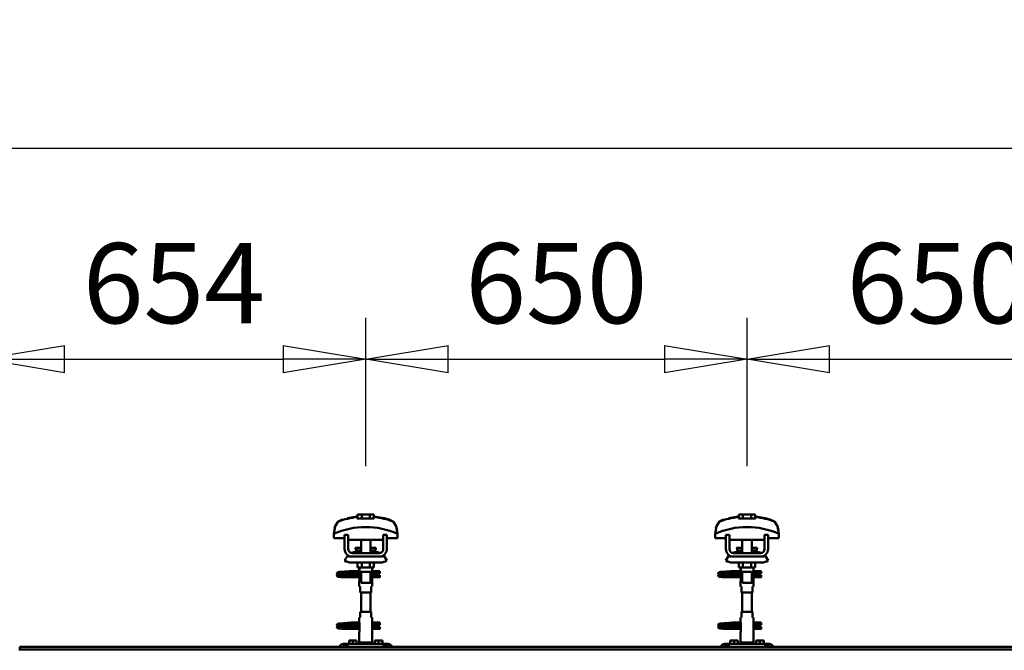
# Model space of a CAD drawing. Units: millimetres. Extents: x 59 to 11996, y 24 to 8424.
# Drawn here: x 7357 to 8217, y 6373 to 6924 of the extents above; entities that cross this region are included whole.
import ezdxf

# ---------------------------------------------------------------- set-up
doc = ezdxf.new("R2010")
doc.units = ezdxf.units.MM
doc.header["$MEASUREMENT"] = 0
doc.layers.add('(1) Shape lines', color=7, linetype='Continuous', lineweight=35)
doc.layers.add('(6) Dimensions', color=7, linetype='Continuous', lineweight=35)
doc.styles.add('Arial', font='ARIAL.TTF')
doc.dimstyles.new('Vertex Style', dxfattribs={"dimscale": 20, "dimtxt": 0.18, "dimasz": 3.6, "dimexe": 1.8, "dimexo": 0.0625, "dimgap": 1.7, "dimtad": 1, "dimdec": 1, "dimdsep": 46, "dimtxsty": 'Arial', "dimblk1": 'CLOSED', "dimblk2": 'CLOSED', "dimsah": 1, "dimcen": 0.09, "dimdle": 1.8, "dimclrd": 9, "dimclre": 9, "dimadec": 1, "dimazin": 2, "dimtfac": 0.65, "dimtdec": 4, "dimtmove": 0, "dimatfit": 3, "dimfxl": 0, "dimtolj": 1, "dimtzin": 0, "dimlwd": 25, "dimlwe": 25, "dimarcsym": 0})

# ---------------------------------------------------------------- blocks, each defined once
blk = doc.blocks.new('_Closed')
at = {"color": 0, "linetype": 'ByBlock', "lineweight": -2}
for p, q in [((-1, 0.166667), (0, 0)), ((-1, 0.166667), (-1, -0.166667)), ((0, 0), (-1, -0.166667)), ((0, 0), (-1, 0))]:
    blk.add_line(p, q, dxfattribs=at)
blk = doc.blocks.new('*D2253')
at = {"layer": '(6) Dimensions', "color": 9, "lineweight": 25}
for p, q in [((1212.04, 6435.81), (1212.04, 6847.6)), ((11453.9, 6435.81), (11453.9, 6847.6)), ((1284.04, 6811.6), (11381.9, 6811.6))]:
    blk.add_line(p, q, dxfattribs=at)
at = {"layer": 'Defpoints', "color": 0}
for p in [(11453.9, 6811.6), (1212.04, 6375.81), (11453.9, 6375.81)]:
    blk.add_point(p, dxfattribs=at)
at = {"layer": '(6) Dimensions', "color": 9, "lineweight": 25, "xscale": 72, "yscale": 72, "zscale": 72}
for p, rotation in [((1212.04, 6811.6), 180.0000012074183), ((11453.9, 6811.6), 1.207418268010969e-06)]:
    blk.add_blockref('_Closed', p, dxfattribs=dict(at, rotation=rotation))
at = {"layer": '(6) Dimensions', "color": 0, "lineweight": 35, "insert": (6332.97, 6877.96), "char_height": 70, "attachment_point": 5, "rotation": 0, "style": 'Arial'}
blk.add_mtext('\\A1;20000', dxfattribs=at)
blk = doc.blocks.new('*D2264')
at = {"layer": '(6) Dimensions', "color": 9, "lineweight": 25}
for p, q in [((7992.15, 6533.62), (7992.15, 6663.24)), ((8325.01, 6533.62), (8325.01, 6663.24)), ((8064.15, 6627.24), (8253.01, 6627.24))]:
    blk.add_line(p, q, dxfattribs=at)
at = {"layer": 'Defpoints', "color": 0}
for p in [(8325.01, 6627.24), (7992.15, 6473.62), (8325.01, 6473.62)]:
    blk.add_point(p, dxfattribs=at)
at = {"layer": '(6) Dimensions', "color": 9, "lineweight": 25, "xscale": 72, "yscale": 72, "zscale": 72}
for p, rotation in [((7992.15, 6627.24), 180.0000012074183), ((8325.01, 6627.24), 1.207418223393446e-06)]:
    blk.add_blockref('_Closed', p, dxfattribs=dict(at, rotation=rotation))
at = {"layer": '(6) Dimensions', "color": 0, "lineweight": 35, "insert": (8158.58, 6693.6), "char_height": 70, "attachment_point": 5, "rotation": 0, "style": 'Arial'}
blk.add_mtext('\\A1;650', dxfattribs=at)
blk = doc.blocks.new('*D2265')
at = {"layer": '(6) Dimensions', "color": 9, "lineweight": 25}
for p, q in [((7659.29, 6533.62), (7659.29, 6663.24)), ((7992.15, 6533.62), (7992.15, 6663.24)), ((7731.29, 6627.24), (7920.15, 6627.24))]:
    blk.add_line(p, q, dxfattribs=at)
at = {"layer": 'Defpoints', "color": 0}
for p in [(7992.15, 6627.24), (7659.29, 6473.62), (7992.15, 6473.62)]:
    blk.add_point(p, dxfattribs=at)
at = {"layer": '(6) Dimensions', "color": 9, "lineweight": 25, "xscale": 72, "yscale": 72, "zscale": 72}
for p, rotation in [((7659.29, 6627.24), 180.0000012074183), ((7992.15, 6627.24), 1.207418223393449e-06)]:
    blk.add_blockref('_Closed', p, dxfattribs=dict(at, rotation=rotation))
at = {"layer": '(6) Dimensions', "color": 0, "lineweight": 35, "insert": (7825.72, 6693.6), "char_height": 70, "attachment_point": 5, "rotation": 0, "style": 'Arial'}
blk.add_mtext('\\A1;650', dxfattribs=at)
blk = doc.blocks.new('*D2266')
at = {"layer": '(6) Dimensions', "color": 9, "lineweight": 25}
for p, q in [((7324.38, 6533.62), (7324.38, 6663.24)), ((7659.29, 6533.62), (7659.29, 6663.24)), ((7396.38, 6627.24), (7587.29, 6627.24))]:
    blk.add_line(p, q, dxfattribs=at)
at = {"layer": 'Defpoints', "color": 0}
for p in [(7659.29, 6627.24), (7324.38, 6473.62), (7659.29, 6473.62)]:
    blk.add_point(p, dxfattribs=at)
at = {"layer": '(6) Dimensions', "color": 9, "lineweight": 25, "xscale": 72, "yscale": 72, "zscale": 72}
for p, rotation in [((7324.38, 6627.24), 180.0000012074183), ((7659.29, 6627.24), 1.207418261693805e-06)]:
    blk.add_blockref('_Closed', p, dxfattribs=dict(at, rotation=rotation))
at = {"layer": '(6) Dimensions', "color": 0, "lineweight": 35, "insert": (7491.84, 6693.6), "char_height": 70, "attachment_point": 5, "rotation": 0, "style": 'Arial'}
blk.add_mtext('\\A1;654', dxfattribs=at)
blk = doc.blocks.new('Crane_WorkSt_2_da51d12d-4f04-43e6-9e92-785ed024afbf')
at = {"layer": '(1) Shape lines', "color": 7, "linetype": 'Continuous', "lineweight": 50, "ltscale": 20}
for p, q in [((12858.8, 3447), (12875.6, 3450)), ((13508.8, 3447), (13525.6, 3450)), ((12841, 3353.4), (12841.1, 3353.7)), ((12841, 3353), (12841, 3353.4)), ((12841, 3352.7), (12841, 3353)), ((12841.1, 3352.3), (12841, 3352.7)), ((12841, 3349.3), (12841.1, 3349.7)), ((12841, 3349), (12841, 3349.3)), ((12841.1, 3353.7), (12841.2, 3354)), ((12841.3, 3352), (12841.1, 3352.3)), ((12841.1, 3349.7), (12841.2, 3350)), ((12841.3, 3348), (12841.1, 3348.3)), ((12841.2, 3354), (12841.4, 3354.3)), ((12841.2, 3350), (12841.4, 3350.3)), ((12841.5, 3347.7), (12841.3, 3348)), ((12841.4, 3354.3), (12841.7, 3354.5)), ((12841.8, 3347.5), (12841.5, 3347.7)), ((12841.9, 3351.4), (12841.6, 3351.7)), ((12841.7, 3354.5), (12842.4, 3354.8)), ((12841.8, 3350.6), (12842.5, 3350.9)), ((12842, 3347.4), (12841.8, 3347.5)), ((12842.6, 3351.2), (12841.9, 3351.4)), ((12842.7, 3347.1), (12842, 3347.4)), ((12842.4, 3354.8), (12842.6, 3354.9)), ((12842.5, 3350.9), (12842.9, 3351)), ((12842.6, 3354.9), (12843.2, 3355)), ((12843, 3351.1), (12842.6, 3351.2)), ((12843.2, 3347), (12842.7, 3347.1)), ((12842.9, 3351), (12843.2, 3351)), ((12843.7, 3351), (12843, 3351.1)), ((12843.1, 3354.7), (12843.5, 3354.6)), ((12843.2, 3355), (12844.1, 3355.2)), ((12844.1, 3346.9), (12843.2, 3347)), ((12843.3, 3350.7), (12843.8, 3350.6)), ((12843.5, 3354.6), (12844.2, 3354.5)), ((12844.7, 3350.9), (12843.7, 3351)), ((12843.8, 3350.6), (12844.6, 3350.5)), ((12845.3, 3346.8), (12844.1, 3346.9)), ((12844.6, 3350.5), (12845.7, 3350.4)), ((12846, 3350.8), (12844.7, 3350.9)), ((12846.7, 3346.7), (12845.3, 3346.8)), ((12845.7, 3350.4), (12847, 3350.3)), ((12847.6, 3350.6), (12846, 3350.8)), ((12846.4, 3354.3), (12847.9, 3354.2)), ((12848.3, 3346.6), (12846.7, 3346.7)), ((12847, 3350.3), (12848.6, 3350.2)), ((12849.3, 3350.5), (12847.6, 3350.6)), ((12847.9, 3354.2), (12849.6, 3354.1)), ((12850.1, 3346.5), (12848.3, 3346.6)), ((12848.6, 3350.2), (12850.3, 3350)), ((12851.2, 3350.4), (12849.3, 3350.5)), ((12852, 3346.4), (12850.1, 3346.5)), ((12850.3, 3350), (12852.1, 3349.9)), ((12850.6, 3355.6), (12852.4, 3355.7)), ((12853.2, 3350.3), (12851.2, 3350.4)), ((12854, 3346.2), (12852, 3346.4)), ((12852.1, 3349.9), (12854, 3349.8)), ((12852.4, 3355.7), (12854.3, 3355.8)), ((12855.1, 3350.2), (12853.2, 3350.3)), ((12854.3, 3355.8), (12856.1, 3355.9)), ((12855.1, 3353.8), (12856.9, 3353.7)), ((12857.1, 3350.1), (12855.1, 3350.2)), ((12856.1, 3355.9), (12857.9, 3356.1)), ((12856.9, 3353.7), (12858.7, 3353.5)), ((12858.9, 3350), (12857.1, 3350.1)), ((12857.9, 3356.1), (12859.6, 3356.2)), ((12858.7, 3353.5), (12859.6, 3353.5)), ((12860.2, 3349.9), (12858.9, 3350)), ((12859, 3353.5), (12860.7, 3353.4)), ((12859.6, 3356.2), (12861.2, 3356.3)), ((12861, 3349.8), (12860.2, 3349.9)), ((12861.2, 3356.3), (12862.5, 3356.4)), ((12862.5, 3356.4), (12863.5, 3356.5)), ((12863.5, 3356.5), (12864.3, 3356.6)), ((12863.5, 3353.2), (12864.5, 3353.1)), ((12863.6, 3356), (12864, 3356.4)), ((12864, 3356.4), (12864.1, 3356.5)), ((12864.2, 3356.5), (12864.3, 3356.6)), ((12864.3, 3356.6), (12864.4, 3356.6)), ((12864.5, 3353.1), (12865.2, 3353)), ((12865.2, 3353), (12865.6, 3352.9)), ((12865.6, 3352.9), (12866.2, 3352.6)), ((12866.2, 3352.6), (12866.5, 3352.3)), ((12866.5, 3352.3), (12866.7, 3352.1)), ((12866.7, 3349.9), (12866.6, 3349.8)), ((12866.7, 3352.1), (12866.9, 3351.7)), ((12866.8, 3350.3), (12866.7, 3349.9)), ((12867, 3350.6), (12866.8, 3350.3)), ((12867, 3351.3), (12867, 3350.9)), ((12867, 3350.9), (12867, 3350.6)), ((13491, 3353.4), (13491.1, 3353.7)), ((13491, 3353), (13491, 3353.4)), ((13491, 3352.7), (13491, 3353)), ((13491.1, 3352.3), (13491, 3352.7)), ((13491, 3349.3), (13491.1, 3349.7)), ((13491, 3349), (13491, 3349.3)), ((13491.1, 3353.7), (13491.2, 3354)), ((13491.3, 3352), (13491.1, 3352.3)), ((13491.1, 3349.7), (13491.2, 3350)), ((13491.3, 3348), (13491.1, 3348.3)), ((13491.2, 3354), (13491.4, 3354.3)), ((13491.2, 3350), (13491.4, 3350.3)), ((13491.5, 3347.7), (13491.3, 3348)), ((13491.4, 3354.3), (13491.7, 3354.5)), ((13491.8, 3347.5), (13491.5, 3347.7)), ((13491.9, 3351.4), (13491.6, 3351.7)), ((13491.7, 3354.5), (13492.4, 3354.8)), ((13491.8, 3350.6), (13492.5, 3350.9)), ((13492, 3347.4), (13491.8, 3347.5)), ((13492.6, 3351.2), (13491.9, 3351.4)), ((13492.7, 3347.1), (13492, 3347.4)), ((13492.4, 3354.8), (13492.6, 3354.9)), ((13492.5, 3350.9), (13492.9, 3351)), ((13492.6, 3354.9), (13493.2, 3355)), ((13493, 3351.1), (13492.6, 3351.2)), ((13493.2, 3347), (13492.7, 3347.1)), ((13492.9, 3351), (13493.2, 3351)), ((13493.7, 3351), (13493, 3351.1)), ((13493.1, 3354.7), (13493.5, 3354.6)), ((13493.2, 3355), (13494.1, 3355.2)), ((13494.1, 3346.9), (13493.2, 3347)), ((13493.3, 3350.7), (13493.8, 3350.6)), ((13493.5, 3354.6), (13494.2, 3354.5)), ((13494.7, 3350.9), (13493.7, 3351)), ((13493.8, 3350.6), (13494.6, 3350.5)), ((13495.3, 3346.8), (13494.1, 3346.9)), ((13494.6, 3350.5), (13495.7, 3350.4)), ((13496, 3350.8), (13494.7, 3350.9)), ((13496.7, 3346.7), (13495.3, 3346.8)), ((13495.7, 3350.4), (13497, 3350.3)), ((13497.6, 3350.6), (13496, 3350.8)), ((13496.4, 3354.3), (13497.9, 3354.2)), ((13498.3, 3346.6), (13496.7, 3346.7)), ((13497, 3350.3), (13498.6, 3350.2)), ((13499.3, 3350.5), (13497.6, 3350.6)), ((13497.9, 3354.2), (13499.6, 3354.1)), ((13500.1, 3346.5), (13498.3, 3346.6)), ((13498.6, 3350.2), (13500.3, 3350)), ((13501.2, 3350.4), (13499.3, 3350.5)), ((13502, 3346.4), (13500.1, 3346.5)), ((13500.3, 3350), (13502.1, 3349.9)), ((13500.6, 3355.6), (13502.4, 3355.7)), ((13503.2, 3350.3), (13501.2, 3350.4)), ((13504, 3346.2), (13502, 3346.4)), ((13502.1, 3349.9), (13504, 3349.8)), ((13502.4, 3355.7), (13504.3, 3355.8)), ((13505.1, 3350.2), (13503.2, 3350.3)), ((13504.3, 3355.8), (13506.1, 3355.9)), ((13505.1, 3353.8), (13506.9, 3353.7)), ((13507.1, 3350.1), (13505.1, 3350.2)), ((13506.1, 3355.9), (13507.9, 3356.1)), ((13506.9, 3353.7), (13508.7, 3353.5)), ((13508.9, 3350), (13507.1, 3350.1)), ((13507.9, 3356.1), (13509.6, 3356.2)), ((13508.7, 3353.5), (13509.6, 3353.5)), ((13510.2, 3349.9), (13508.9, 3350)), ((13509, 3353.5), (13510.7, 3353.4)), ((13509.6, 3356.2), (13511.2, 3356.3)), ((13511, 3349.8), (13510.2, 3349.9)), ((13511.2, 3356.3), (13512.5, 3356.4)), ((13512.5, 3356.4), (13513.5, 3356.5)), ((13513.5, 3356.5), (13514.3, 3356.6)), ((13513.5, 3353.2), (13514.5, 3353.1)), ((13513.6, 3356), (13514, 3356.4)), ((13514, 3356.4), (13514.1, 3356.5)), ((13514.2, 3356.5), (13514.3, 3356.6)), ((13514.3, 3356.6), (13514.4, 3356.6)), ((13514.5, 3353.1), (13515.2, 3353)), ((13515.2, 3353), (13515.6, 3352.9)), ((13515.6, 3352.9), (13516.2, 3352.6)), ((13516.2, 3352.6), (13516.5, 3352.3)), ((13516.5, 3352.3), (13516.7, 3352.1)), ((13516.7, 3349.9), (13516.6, 3349.8)), ((13516.7, 3352.1), (13516.9, 3351.7)), ((13516.8, 3350.3), (13516.7, 3349.9)), ((13517, 3350.6), (13516.8, 3350.3)), ((13517, 3351.3), (13517, 3350.9)), ((13517, 3350.9), (13517, 3350.6)), ((12841, 3265.4), (12841.1, 3265.7)), ((12841, 3265), (12841, 3265.4)), ((12841, 3264.7), (12841, 3265)), ((12841.1, 3264.3), (12841, 3264.7)), ((12841, 3261.3), (12841.1, 3261.7)), ((12841, 3261), (12841, 3261.3)), ((12841.1, 3265.7), (12841.2, 3266)), ((12841.3, 3264), (12841.1, 3264.3)), ((12841.1, 3261.7), (12841.2, 3262)), ((12841.3, 3260), (12841.1, 3260.3)), ((12841.2, 3266), (12841.4, 3266.3)), ((12841.2, 3262), (12841.4, 3262.3)), ((12841.5, 3259.7), (12841.3, 3260)), ((12841.4, 3266.3), (12841.7, 3266.5)), ((12841.8, 3259.5), (12841.5, 3259.7)), ((12841.9, 3263.4), (12841.6, 3263.7)), ((12841.7, 3266.5), (12842.4, 3266.8)), ((12841.8, 3262.6), (12842.5, 3262.9)), ((12842, 3259.4), (12841.8, 3259.5)), ((12842.6, 3263.2), (12841.9, 3263.4)), ((12842.7, 3259.1), (12842, 3259.4)), ((12842.4, 3266.8), (12842.6, 3266.9)), ((12842.5, 3262.9), (12842.9, 3263)), ((12842.6, 3266.9), (12843.2, 3267)), ((12843, 3263.1), (12842.6, 3263.2)), ((12843.2, 3259), (12842.7, 3259.1)), ((12842.9, 3263), (12843.2, 3263)), ((12843.7, 3263), (12843, 3263.1)), ((12843.1, 3266.7), (12843.5, 3266.6)), ((12843.2, 3267), (12844.1, 3267.2)), ((12844.1, 3258.9), (12843.2, 3259)), ((12843.3, 3262.7), (12843.8, 3262.6)), ((12843.5, 3266.6), (12844.2, 3266.5)), ((12844.7, 3262.9), (12843.7, 3263)), ((12843.8, 3262.6), (12844.6, 3262.5)), ((12845.3, 3258.8), (12844.1, 3258.9)), ((12844.6, 3262.5), (12845.7, 3262.4)), ((12846, 3262.8), (12844.7, 3262.9)), ((12846.7, 3258.7), (12845.3, 3258.8)), ((12845.7, 3262.4), (12847, 3262.3)), ((12847.6, 3262.6), (12846, 3262.8)), ((12846.4, 3266.3), (12847.9, 3266.2)), ((12848.3, 3258.6), (12846.7, 3258.7)), ((12847, 3262.3), (12848.6, 3262.2)), ((12849.3, 3262.5), (12847.6, 3262.6)), ((12847.9, 3266.2), (12849.6, 3266.1)), ((12850.1, 3258.5), (12848.3, 3258.6)), ((12848.6, 3262.2), (12850.3, 3262)), ((12851.2, 3262.4), (12849.3, 3262.5)), ((12852, 3258.4), (12850.1, 3258.5)), ((12850.3, 3262), (12852.1, 3261.9)), ((12850.6, 3267.6), (12852.4, 3267.7)), ((12853.2, 3262.3), (12851.2, 3262.4)), ((12854, 3258.2), (12852, 3258.4)), ((12852.1, 3261.9), (12854, 3261.8)), ((12852.4, 3267.7), (12854.3, 3267.8)), ((12855.1, 3262.2), (12853.2, 3262.3)), ((12854.3, 3267.8), (12856.1, 3267.9)), ((12855.1, 3265.8), (12856.9, 3265.7)), ((12857.1, 3262.1), (12855.1, 3262.2)), ((12856.1, 3267.9), (12857.9, 3268.1)), ((12856.9, 3265.7), (12858.7, 3265.5)), ((12858.9, 3262), (12857.1, 3262.1)), ((12857.9, 3268.1), (12859.6, 3268.2)), ((12858.7, 3265.5), (12859.6, 3265.5)), ((12860.2, 3261.9), (12858.9, 3262)), ((12859, 3265.5), (12860.7, 3265.4)), ((12859.6, 3268.2), (12861.2, 3268.3)), ((12861, 3261.8), (12860.2, 3261.9)), ((12861.2, 3268.3), (12862.5, 3268.4)), ((12862.5, 3268.4), (12863.5, 3268.5)), ((12863.5, 3268.5), (12864.3, 3268.6)), ((12863.5, 3265.2), (12864.5, 3265.1)), ((12863.6, 3268), (12864, 3268.4)), ((12864, 3268.4), (12864.1, 3268.5)), ((12864.2, 3268.5), (12864.3, 3268.6)), ((12864.3, 3268.6), (12864.4, 3268.6)), ((12864.5, 3265.1), (12865.2, 3265)), ((12865.2, 3265), (12865.6, 3264.9)), ((12865.6, 3264.9), (12866.2, 3264.6)), ((12866.2, 3264.6), (12866.5, 3264.3)), ((12866.5, 3264.3), (12866.7, 3264.1)), ((12866.7, 3261.9), (12866.6, 3261.8)), ((12866.7, 3264.1), (12866.9, 3263.7)), ((12866.8, 3262.3), (12866.7, 3261.9)), ((12867, 3262.6), (12866.8, 3262.3)), ((12867, 3263.3), (12867, 3262.9)), ((12867, 3262.9), (12867, 3262.6)), ((13491, 3265.4), (13491.1, 3265.7)), ((13491, 3265), (13491, 3265.4)), ((13491, 3264.7), (13491, 3265)), ((13491.1, 3264.3), (13491, 3264.7)), ((13491, 3261.3), (13491.1, 3261.7)), ((13491, 3261), (13491, 3261.3)), ((13491.1, 3265.7), (13491.2, 3266)), ((13491.3, 3264), (13491.1, 3264.3)), ((13491.1, 3261.7), (13491.2, 3262)), ((13491.3, 3260), (13491.1, 3260.3)), ((13491.2, 3266), (13491.4, 3266.3)), ((13491.2, 3262), (13491.4, 3262.3)), ((13491.5, 3259.7), (13491.3, 3260)), ((13491.4, 3266.3), (13491.7, 3266.5)), ((13491.8, 3259.5), (13491.5, 3259.7)), ((13491.9, 3263.4), (13491.6, 3263.7)), ((13491.7, 3266.5), (13492.4, 3266.8)), ((13491.8, 3262.6), (13492.5, 3262.9)), ((13492, 3259.4), (13491.8, 3259.5)), ((13492.6, 3263.2), (13491.9, 3263.4)), ((13492.7, 3259.1), (13492, 3259.4)), ((13492.4, 3266.8), (13492.6, 3266.9)), ((13492.5, 3262.9), (13492.9, 3263)), ((13492.6, 3266.9), (13493.2, 3267)), ((13493, 3263.1), (13492.6, 3263.2)), ((13493.2, 3259), (13492.7, 3259.1)), ((13492.9, 3263), (13493.2, 3263)), ((13493.7, 3263), (13493, 3263.1)), ((13493.1, 3266.7), (13493.5, 3266.6)), ((13493.2, 3267), (13494.1, 3267.2)), ((13494.1, 3258.9), (13493.2, 3259)), ((13493.3, 3262.7), (13493.8, 3262.6)), ((13493.5, 3266.6), (13494.2, 3266.5)), ((13494.7, 3262.9), (13493.7, 3263)), ((13493.8, 3262.6), (13494.6, 3262.5)), ((13495.3, 3258.8), (13494.1, 3258.9)), ((13494.6, 3262.5), (13495.7, 3262.4)), ((13496, 3262.8), (13494.7, 3262.9)), ((13496.7, 3258.7), (13495.3, 3258.8)), ((13495.7, 3262.4), (13497, 3262.3)), ((13497.6, 3262.6), (13496, 3262.8)), ((13496.4, 3266.3), (13497.9, 3266.2)), ((13498.3, 3258.6), (13496.7, 3258.7)), ((13497, 3262.3), (13498.6, 3262.2)), ((13499.3, 3262.5), (13497.6, 3262.6)), ((13497.9, 3266.2), (13499.6, 3266.1)), ((13500.1, 3258.5), (13498.3, 3258.6)), ((13498.6, 3262.2), (13500.3, 3262)), ((13501.2, 3262.4), (13499.3, 3262.5)), ((13502, 3258.4), (13500.1, 3258.5)), ((13500.3, 3262), (13502.1, 3261.9)), ((13500.6, 3267.6), (13502.4, 3267.7)), ((13503.2, 3262.3), (13501.2, 3262.4)), ((13504, 3258.2), (13502, 3258.4)), ((13502.1, 3261.9), (13504, 3261.8)), ((13502.4, 3267.7), (13504.3, 3267.8)), ((13505.1, 3262.2), (13503.2, 3262.3)), ((13504.3, 3267.8), (13506.1, 3267.9)), ((13505.1, 3265.8), (13506.9, 3265.7)), ((13507.1, 3262.1), (13505.1, 3262.2)), ((13506.1, 3267.9), (13507.9, 3268.1)), ((13506.9, 3265.7), (13508.7, 3265.5)), ((13508.9, 3262), (13507.1, 3262.1)), ((13507.9, 3268.1), (13509.6, 3268.2)), ((13508.7, 3265.5), (13509.6, 3265.5)), ((13510.2, 3261.9), (13508.9, 3262)), ((13509, 3265.5), (13510.7, 3265.4)), ((13509.6, 3268.2), (13511.2, 3268.3)), ((13511, 3261.8), (13510.2, 3261.9)), ((13511.2, 3268.3), (13512.5, 3268.4)), ((13512.5, 3268.4), (13513.5, 3268.5)), ((13513.5, 3268.5), (13514.3, 3268.6)), ((13513.5, 3265.2), (13514.5, 3265.1)), ((13513.6, 3268), (13514, 3268.4)), ((13514, 3268.4), (13514.1, 3268.5)), ((13514.2, 3268.5), (13514.3, 3268.6)), ((13514.3, 3268.6), (13514.4, 3268.6)), ((13514.5, 3265.1), (13515.2, 3265)), ((13515.2, 3265), (13515.6, 3264.9)), ((13515.6, 3264.9), (13516.2, 3264.6)), ((13516.2, 3264.6), (13516.5, 3264.3)), ((13516.5, 3264.3), (13516.7, 3264.1)), ((13516.7, 3261.9), (13516.6, 3261.8)), ((13516.7, 3264.1), (13516.9, 3263.7)), ((13516.8, 3262.3), (13516.7, 3261.9)), ((13517, 3262.6), (13516.8, 3262.3)), ((13517, 3263.3), (13517, 3262.9)), ((13517, 3262.9), (13517, 3262.6))]:
    blk.add_line(p, q, dxfattribs=at)
at = {"layer": '(1) Shape lines', "color": 7, "linetype": 'Continuous', "lineweight": 50, "ltscale": 60}
for p, q in [((12875.6, 3449.1), (12875.6, 3450)), ((12876.1, 3446.7), (12876.1, 3453.1)), ((12883.1, 3453.1), (12876.1, 3453.1)), ((12896.9, 3453.1), (12883.1, 3453.1)), ((12883.1, 3446.7), (12883.1, 3453.1)), ((12903.9, 3453.1), (12896.9, 3453.1)), ((12896.9, 3446.7), (12896.9, 3453.1)), ((12903.9, 3446.7), (12903.9, 3453.1)), ((12904.4, 3450), (12904.4, 3449.1)), ((13525.6, 3449.1), (13525.6, 3450)), ((13533.1, 3453.1), (13526.1, 3453.1)), ((13526.1, 3446.7), (13526.1, 3453.1)), ((13546.9, 3453.1), (13533.1, 3453.1)), ((13533.1, 3446.7), (13533.1, 3453.1)), ((13553.9, 3453.1), (13546.9, 3453.1)), ((13546.9, 3446.7), (13546.9, 3453.1)), ((13553.9, 3446.7), (13553.9, 3453.1)), ((13554.4, 3450), (13554.4, 3449.1)), ((12839, 3435.9), (12839, 3435.9)), ((12938.3, 3440), (12938.3, 3440)), ((12941, 3435.9), (12941, 3435.9)), ((13489, 3435.9), (13489, 3435.9)), ((13588.3, 3440), (13588.3, 3440)), ((13591, 3435.9), (13591, 3435.9)), ((12835.8, 3420.2), (12835.8, 3412.9)), ((12835.8, 3412.9), (12854, 3412.9)), ((12835.9, 3423.6), (12835.9, 3423.6)), ((12860, 3418.5), (12854, 3418.5)), ((12854, 3394.5), (12854, 3418.5)), ((12860, 3394.5), (12860, 3418.5)), ((12860, 3412.9), (12860.2, 3412.9)), ((12860.2, 3412.9), (12860.2, 3409.9)), ((12860.2, 3409.9), (12919.8, 3409.9)), ((12882, 3396.5), (12882, 3409.9)), ((12882, 3396.5), (12882, 3409.9)), ((12882, 3396.5), (12882, 3409.9)), ((12882, 3387.5), (12882, 3409.9)), ((12898, 3409.9), (12898, 3396.5)), ((12898, 3409.9), (12898, 3396.5)), ((12898, 3409.9), (12898, 3396.5)), ((12898, 3409.9), (12898, 3387.5)), ((12919.8, 3412.9), (12920, 3412.9)), ((12919.8, 3409.9), (12919.8, 3412.9)), ((12920, 3418.5), (12920, 3394.5)), ((12926, 3418.5), (12920, 3418.5)), ((12926, 3418.5), (12926, 3394.5)), ((12926, 3412.9), (12944.2, 3412.9)), ((12944.1, 3423.6), (12944.1, 3423.6)), ((12944.2, 3412.9), (12944.2, 3420.2)), ((13485.8, 3420.2), (13485.8, 3412.9)), ((13485.8, 3412.9), (13504, 3412.9)), ((13485.9, 3423.6), (13485.9, 3423.6)), ((13510, 3418.5), (13504, 3418.5)), ((13504, 3394.5), (13504, 3418.5)), ((13510, 3394.5), (13510, 3418.5)), ((13510, 3412.9), (13510.2, 3412.9)), ((13510.2, 3412.9), (13510.2, 3409.9)), ((13510.2, 3409.9), (13569.8, 3409.9)), ((13532, 3396.5), (13532, 3409.9)), ((13532, 3396.5), (13532, 3409.9)), ((13532, 3396.5), (13532, 3409.9)), ((13532, 3387.5), (13532, 3409.9)), ((13548, 3409.9), (13548, 3396.5)), ((13548, 3409.9), (13548, 3396.5)), ((13548, 3409.9), (13548, 3396.5)), ((13548, 3409.9), (13548, 3387.5)), ((13569.8, 3412.9), (13570, 3412.9)), ((13569.8, 3409.9), (13569.8, 3412.9)), ((13570, 3418.5), (13570, 3394.5)), ((13576, 3418.5), (13570, 3418.5)), ((13576, 3418.5), (13576, 3394.5)), ((13576, 3412.9), (13594.2, 3412.9)), ((13594.1, 3423.6), (13594.1, 3423.6)), ((13594.2, 3412.9), (13594.2, 3420.2)), ((12872.8, 3396), (12872.8, 3396.5)), ((12872.8, 3396), (12872.8, 3396.5)), ((12874, 3391.2), (12882, 3391.2)), ((12898, 3391.2), (12906, 3391.2)), ((12907.2, 3396.5), (12907.2, 3396)), ((12907.2, 3396.5), (12907.2, 3396)), ((13522.8, 3396), (13522.8, 3396.5)), ((13522.8, 3396), (13522.8, 3396.5)), ((13524, 3391.2), (13532, 3391.2)), ((13548, 3391.2), (13556, 3391.2)), ((13557.2, 3396.5), (13557.2, 3396)), ((13557.2, 3396.5), (13557.2, 3396)), ((12854, 3374.7), (12859.2, 3383.2)), ((12865, 3381.5), (12867, 3381.5)), ((12913, 3387.5), (12867, 3387.5)), ((12913, 3381.5), (12867, 3381.5)), ((12913, 3381.5), (12915, 3381.5)), ((12920.8, 3383.2), (12926, 3374.7)), ((13504, 3374.7), (13509.2, 3383.2)), ((13515, 3381.5), (13517, 3381.5)), ((13563, 3387.5), (13517, 3387.5)), ((13563, 3381.5), (13517, 3381.5)), ((13563, 3381.5), (13565, 3381.5)), ((13570.8, 3383.2), (13576, 3374.7)), ((12915, 3371.5), (12865, 3371.5)), ((12876.1, 3371.5), (12876.1, 3362.7)), ((12876.1, 3362.7), (12883.1, 3362.7)), ((12879, 3356.5), (12879, 3362.7)), ((12879.2, 3355.5), (12879.2, 3362.7)), ((12883.1, 3371.5), (12883.1, 3362.7)), ((12883.1, 3362.7), (12896.9, 3362.7)), ((12896.9, 3371.5), (12896.9, 3362.7)), ((12896.9, 3362.7), (12903.9, 3362.7)), ((12900.8, 3362.7), (12900.8, 3355.5)), ((12901, 3362.7), (12901, 3356.5)), ((12903.9, 3371.5), (12903.9, 3362.7)), ((13565, 3371.5), (13515, 3371.5)), ((13526.1, 3371.5), (13526.1, 3362.7)), ((13526.1, 3362.7), (13533.1, 3362.7)), ((13529, 3356.5), (13529, 3362.7)), ((13529.2, 3355.5), (13529.2, 3362.7)), ((13533.1, 3371.5), (13533.1, 3362.7)), ((13533.1, 3362.7), (13546.9, 3362.7)), ((13546.9, 3371.5), (13546.9, 3362.7)), ((13546.9, 3362.7), (13553.9, 3362.7)), ((13550.8, 3362.7), (13550.8, 3355.5)), ((13551, 3362.7), (13551, 3356.5)), ((13553.9, 3371.5), (13553.9, 3362.7)), ((12854, 3349), (12854, 3349.8)), ((12854, 3349.8), (12879.2, 3349.8)), ((12854, 3348), (12854, 3349)), ((12879.2, 3346.2), (12854, 3346.2)), ((12879.2, 3346.2), (12854, 3346.2)), ((12865.2, 3356.8), (12872.7, 3356.8)), ((12865.2, 3356.8), (12872.7, 3356.8)), ((12872.7, 3353.2), (12865.2, 3353.2)), ((12872.7, 3353.2), (12865.5, 3353.2)), ((12866.6, 3349.8), (12879.2, 3349.8)), ((12872.7, 3356.8), (12879, 3356.8)), ((12872.7, 3356.8), (12879, 3356.8)), ((12879.2, 3353.2), (12872.7, 3353.2)), ((12879.2, 3353.2), (12872.7, 3353.2)), ((12879.2, 3354.5), (12879.2, 3340.5)), ((12882, 3336.7), (12882, 3355.5)), ((12898, 3355.5), (12898, 3336.7)), ((12900.8, 3340.5), (12900.8, 3354.5)), ((12908.7, 3353.2), (12900.8, 3353.2)), ((12908.7, 3353.2), (12900.8, 3353.2)), ((12900.8, 3349.8), (12914, 3349.8)), ((12900.8, 3349.8), (12914, 3349.8)), ((12914, 3346.2), (12900.8, 3346.2)), ((12914, 3346.2), (12900.8, 3346.2)), ((12901, 3356.8), (12908.7, 3356.8)), ((12901, 3356.8), (12908.7, 3356.8)), ((12908.7, 3356.8), (12911, 3356.8)), ((12908.7, 3356.8), (12911, 3356.8)), ((12911, 3353.2), (12908.7, 3353.2)), ((12911, 3353.2), (12908.7, 3353.2)), ((12911, 3356.8), (12911, 3353.3)), ((12911, 3356.8), (12914, 3356.8)), ((12911, 3356.8), (12914, 3356.8)), ((12914, 3353.2), (12911, 3353.2)), ((12914, 3353.2), (12911, 3353.2)), ((13504, 3349), (13504, 3349.8)), ((13504, 3349.8), (13529.2, 3349.8)), ((13504, 3348), (13504, 3349)), ((13529.2, 3346.2), (13504, 3346.2)), ((13529.2, 3346.2), (13504, 3346.2)), ((13515.2, 3356.8), (13522.7, 3356.8)), ((13515.2, 3356.8), (13522.7, 3356.8)), ((13522.7, 3353.2), (13515.2, 3353.2)), ((13522.7, 3353.2), (13515.5, 3353.2)), ((13516.6, 3349.8), (13529.2, 3349.8)), ((13522.7, 3356.8), (13529, 3356.8)), ((13522.7, 3356.8), (13529, 3356.8)), ((13529.2, 3353.2), (13522.7, 3353.2)), ((13529.2, 3353.2), (13522.7, 3353.2)), ((13529.2, 3354.5), (13529.2, 3340.5)), ((13532, 3336.7), (13532, 3355.5)), ((13548, 3355.5), (13548, 3336.7)), ((13550.8, 3340.5), (13550.8, 3354.5)), ((13558.7, 3353.2), (13550.8, 3353.2)), ((13558.7, 3353.2), (13550.8, 3353.2)), ((13550.8, 3349.8), (13564, 3349.8)), ((13550.8, 3349.8), (13564, 3349.8)), ((13564, 3346.2), (13550.8, 3346.2)), ((13564, 3346.2), (13550.8, 3346.2)), ((13551, 3356.8), (13558.7, 3356.8)), ((13551, 3356.8), (13558.7, 3356.8)), ((13558.7, 3356.8), (13561, 3356.8)), ((13558.7, 3356.8), (13561, 3356.8)), ((13561, 3353.2), (13558.7, 3353.2)), ((13561, 3353.2), (13558.7, 3353.2)), ((13561, 3356.8), (13561, 3353.3)), ((13561, 3356.8), (13564, 3356.8)), ((13561, 3356.8), (13564, 3356.8)), ((13564, 3353.2), (13561, 3353.2)), ((13564, 3353.2), (13561, 3353.2)), ((12879, 3330.5), (12879, 3338.5)), ((12879, 3330.5), (12879, 3338.5)), ((12879.1, 3330.5), (12880.5, 3330.5)), ((12880.5, 3330.5), (12880.5, 3320.5)), ((12899.5, 3330.5), (12900.9, 3330.5)), ((12899.5, 3320.5), (12899.5, 3330.5)), ((12901, 3338.5), (12901, 3330.5)), ((12901, 3338.5), (12901, 3330.5)), ((13529, 3330.5), (13529, 3338.5)), ((13529, 3330.5), (13529, 3338.5)), ((13529.1, 3330.5), (13530.5, 3330.5)), ((13530.5, 3330.5), (13530.5, 3320.5)), ((13549.5, 3320.5), (13549.5, 3330.5)), ((13549.5, 3330.5), (13550.9, 3330.5)), ((13551, 3338.5), (13551, 3330.5)), ((13551, 3338.5), (13551, 3330.5)), ((12880.5, 3320.5), (12899.5, 3320.5)), ((12882, 3287.5), (12882, 3320.5)), ((12898, 3320.5), (12898, 3287.5)), ((13530.5, 3320.5), (13549.5, 3320.5)), ((13532, 3287.5), (13532, 3320.5)), ((13548, 3320.5), (13548, 3287.5)), ((12879, 3269.5), (12879, 3277.5)), ((12879, 3269.5), (12879, 3277.5)), ((12880.5, 3277.5), (12879.1, 3277.5)), ((12899.5, 3287.5), (12880.5, 3287.5)), ((12880.5, 3287.5), (12880.5, 3277.5)), ((12899.5, 3277.5), (12899.5, 3287.5)), ((12900.9, 3277.5), (12899.5, 3277.5)), ((12901, 3277.5), (12901, 3269.5)), ((12901, 3277.5), (12901, 3269.5)), ((13529, 3269.5), (13529, 3277.5)), ((13529, 3269.5), (13529, 3277.5)), ((13530.5, 3277.5), (13529.1, 3277.5)), ((13530.5, 3287.5), (13530.5, 3277.5)), ((13549.5, 3287.5), (13530.5, 3287.5)), ((13549.5, 3277.5), (13549.5, 3287.5)), ((13550.9, 3277.5), (13549.5, 3277.5)), ((13551, 3277.5), (13551, 3269.5)), ((13551, 3277.5), (13551, 3269.5)), ((12854, 3261), (12854, 3261.8)), ((12854, 3261.8), (12879.2, 3261.8)), ((12854, 3260), (12854, 3261)), ((12879.2, 3258.2), (12854, 3258.2)), ((12879.2, 3258.2), (12854, 3258.2)), ((12865.2, 3268.8), (12872.7, 3268.8)), ((12865.2, 3268.8), (12872.7, 3268.8)), ((12872.7, 3265.2), (12865.2, 3265.2)), ((12872.7, 3265.2), (12865.5, 3265.2)), ((12866.6, 3261.8), (12879.2, 3261.8)), ((12872.7, 3268.8), (12879.1, 3268.8)), ((12872.7, 3268.8), (12879.1, 3268.8)), ((12879.2, 3265.2), (12872.7, 3265.2)), ((12879.2, 3265.2), (12872.7, 3265.2)), ((12879.2, 3267.5), (12879.2, 3253.5)), ((12900.8, 3253.5), (12900.8, 3267.5)), ((12908.7, 3265.2), (12900.8, 3265.2)), ((12908.7, 3265.2), (12900.8, 3265.2)), ((12900.8, 3261.8), (12914, 3261.8)), ((12900.8, 3261.8), (12914, 3261.8)), ((12914, 3258.2), (12900.8, 3258.2)), ((12914, 3258.2), (12900.8, 3258.2)), ((12900.9, 3268.8), (12908.7, 3268.8)), ((12900.9, 3268.8), (12908.7, 3268.8)), ((12908.7, 3268.8), (12911, 3268.8)), ((12908.7, 3268.8), (12911, 3268.8)), ((12911, 3265.2), (12908.7, 3265.2)), ((12911, 3265.2), (12908.7, 3265.2)), ((12911, 3268.8), (12911, 3265.3)), ((12911, 3268.8), (12914, 3268.8)), ((12911, 3268.8), (12914, 3268.8)), ((12914, 3265.2), (12911, 3265.2)), ((12914, 3265.2), (12911, 3265.2)), ((13504, 3261), (13504, 3261.8)), ((13504, 3261.8), (13529.2, 3261.8)), ((13504, 3260), (13504, 3261)), ((13529.2, 3258.2), (13504, 3258.2)), ((13529.2, 3258.2), (13504, 3258.2)), ((13515.2, 3268.8), (13522.7, 3268.8)), ((13515.2, 3268.8), (13522.7, 3268.8)), ((13522.7, 3265.2), (13515.2, 3265.2)), ((13522.7, 3265.2), (13515.5, 3265.2)), ((13516.6, 3261.8), (13529.2, 3261.8)), ((13522.7, 3268.8), (13529.1, 3268.8)), ((13522.7, 3268.8), (13529.1, 3268.8)), ((13529.2, 3265.2), (13522.7, 3265.2)), ((13529.2, 3265.2), (13522.7, 3265.2)), ((13529.2, 3267.5), (13529.2, 3253.5)), ((13550.8, 3253.5), (13550.8, 3267.5)), ((13558.7, 3265.2), (13550.8, 3265.2)), ((13558.7, 3265.2), (13550.8, 3265.2)), ((13550.8, 3261.8), (13564, 3261.8)), ((13550.8, 3261.8), (13564, 3261.8)), ((13564, 3258.2), (13550.8, 3258.2)), ((13564, 3258.2), (13550.8, 3258.2)), ((13550.9, 3268.8), (13558.7, 3268.8)), ((13550.9, 3268.8), (13558.7, 3268.8)), ((13558.7, 3268.8), (13561, 3268.8)), ((13558.7, 3268.8), (13561, 3268.8)), ((13561, 3265.2), (13558.7, 3265.2)), ((13561, 3265.2), (13558.7, 3265.2)), ((13561, 3268.8), (13561, 3265.3)), ((13561, 3268.8), (13564, 3268.8)), ((13561, 3268.8), (13564, 3268.8)), ((13564, 3265.2), (13561, 3265.2)), ((13564, 3265.2), (13561, 3265.2)), ((12879, 3234.9), (12879, 3251.5)), ((12901, 3251.5), (12901, 3234.9)), ((13529, 3234.9), (13529, 3251.5)), ((13551, 3251.5), (13551, 3234.9)), ((12300.1, 3227.5), (12300.1, 3227.3)), ((12300.1, 3227.5), (20300, 3227.5)), ((12300.1, 3227.3), (20300, 3227.3)), ((12300.1, 3227.3), (12300.1, 3223)), ((12300.1, 3223), (20300, 3223)), ((12300.1, 3223), (12300.1, 3221.5)), ((12852, 3232.5), (12853, 3232.5)), ((12853, 3232.5), (12853, 3227.5)), ((12856, 3232.5), (12853, 3232.5)), ((12859, 3232.5), (12856, 3232.5)), ((12856, 3232.5), (12856, 3227.5)), ((12859, 3227.5), (12859, 3232.5)), ((12921, 3232.5), (12859, 3232.5)), ((12868, 3238.5), (12861.5, 3238.5)), ((12861.5, 3232.5), (12861.5, 3238.5)), ((12874.5, 3238.5), (12868, 3238.5)), ((12868, 3232.5), (12868, 3238.5)), ((12874.5, 3232.5), (12874.5, 3238.5)), ((12901, 3234.9), (12879, 3234.9)), ((12880.3, 3232.5), (12879, 3234.9)), ((12901, 3234.9), (12899.7, 3232.5)), ((12912, 3238.5), (12905.5, 3238.5)), ((12905.5, 3232.5), (12905.5, 3238.5)), ((12918.5, 3238.5), (12912, 3238.5)), ((12912, 3232.5), (12912, 3238.5)), ((12918.5, 3232.5), (12918.5, 3238.5)), ((12921, 3232.5), (12921, 3227.5)), ((12924, 3232.5), (12921, 3232.5)), ((12924, 3227.5), (12924, 3232.5)), ((12927, 3232.5), (12924, 3232.5)), ((12927, 3232.5), (12928, 3232.5)), ((12927, 3227.5), (12927, 3232.5)), ((13502, 3232.5), (13503, 3232.5)), ((13503, 3232.5), (13503, 3227.5)), ((13506, 3232.5), (13503, 3232.5)), ((13506, 3232.5), (13506, 3227.5)), ((13509, 3232.5), (13506, 3232.5)), ((13571, 3232.5), (13509, 3232.5)), ((13509, 3227.5), (13509, 3232.5)), ((13511.5, 3232.5), (13511.5, 3238.5)), ((13518, 3238.5), (13511.5, 3238.5)), ((13518, 3232.5), (13518, 3238.5)), ((13524.5, 3238.5), (13518, 3238.5)), ((13524.5, 3232.5), (13524.5, 3238.5)), ((13551, 3234.9), (13529, 3234.9)), ((13530.3, 3232.5), (13529, 3234.9)), ((13551, 3234.9), (13549.7, 3232.5)), ((13555.5, 3232.5), (13555.5, 3238.5)), ((13562, 3238.5), (13555.5, 3238.5)), ((13562, 3232.5), (13562, 3238.5)), ((13568.5, 3238.5), (13562, 3238.5)), ((13568.5, 3232.5), (13568.5, 3238.5)), ((13571, 3232.5), (13571, 3227.5)), ((13574, 3232.5), (13571, 3232.5)), ((13574, 3227.5), (13574, 3232.5)), ((13577, 3232.5), (13574, 3232.5)), ((13577, 3227.5), (13577, 3232.5)), ((13577, 3232.5), (13578, 3232.5))]:
    blk.add_line(p, q, dxfattribs=at)
for points in [[(12843.2, 3441.2), (12838, 3433.5), (12835.8, 3420.2)], [(12875.6, 3446.7), (12875.6, 3449.1)], [(12904.4, 3446.7), (12875.6, 3446.7)], [(12904.4, 3449.1), (12904.4, 3446.7)], [(12944.2, 3420.2), (12942, 3433.5), (12936.8, 3441.2)], [(13493.2, 3441.2), (13488, 3433.5), (13485.8, 3420.2)], [(13525.6, 3446.7), (13525.6, 3449.1)], [(13554.4, 3446.7), (13525.6, 3446.7)], [(13554.4, 3449.1), (13554.4, 3446.7)], [(13594.2, 3420.2), (13592, 3433.5), (13586.8, 3441.2)], [(12837, 3430.1), (12837.9, 3433.1), (12837.9, 3433.1)], [(12943, 3430.1), (12943, 3430.1), (12943.7, 3426.9)], [(13487, 3430.1), (13487.9, 3433.1), (13487.9, 3433.1)], [(13593, 3430.1), (13593, 3430.1), (13593.7, 3426.9)], [(12872.8, 3396.5), (12872.8, 3396.5), (12882, 3396.5)], [(12872.8, 3396), (12872.8, 3396), (12882, 3396)], [(12898, 3396.5), (12907.2, 3396.5), (12907.2, 3396.5)], [(12898, 3396), (12907.2, 3396), (12907.2, 3396)], [(13522.8, 3396.5), (13522.8, 3396.5), (13532, 3396.5)], [(13522.8, 3396), (13522.8, 3396), (13532, 3396)], [(13548, 3396.5), (13557.2, 3396.5), (13557.2, 3396.5)], [(13548, 3396), (13557.2, 3396), (13557.2, 3396)], [(12867, 3381.5), (12865.1, 3381.7), (12867, 3381.5)], [(12913, 3381.5), (12914.9, 3381.7), (12913, 3381.5)], [(13517, 3381.5), (13515.1, 3381.7), (13517, 3381.5)], [(13563, 3381.5), (13564.9, 3381.7), (13563, 3381.5)], [(12854, 3346.2), (12854, 3346.2), (12854, 3348)], [(12879.2, 3353.8), (12879, 3356.5), (12879.2, 3353.8)], [(12879.2, 3341.3), (12879, 3338.5), (12879.2, 3341.3)], [(12879.2, 3355.5), (12879.2, 3355.5), (12900.8, 3355.5), (12900.8, 3355.5)], [(12900.8, 3353.8), (12901, 3356.5), (12900.8, 3353.8)], [(12901, 3338.6), (12900.8, 3340.5)], [(12914, 3356.8), (12914, 3353.2), (12914, 3353.3)], [(12914, 3346.3), (12914, 3346.2), (12914, 3349.8)], [(13504, 3346.2), (13504, 3346.2), (13504, 3348)], [(13529, 3356.5), (13529.2, 3354.5)], [(13529.2, 3341.3), (13529, 3338.5), (13529.2, 3341.3)], [(13529.2, 3355.5), (13529.2, 3355.5), (13550.8, 3355.5), (13550.8, 3355.5)], [(13550.8, 3353.8), (13551, 3356.5), (13550.8, 3353.8)], [(13551, 3338.6), (13550.8, 3340.5)], [(13564, 3356.8), (13564, 3353.2), (13564, 3353.3)], [(13564, 3346.3), (13564, 3346.2), (13564, 3349.8)], [(12882.1, 3336.7), (12898, 3336.7), (12897.9, 3336.7)], [(13532.1, 3336.7), (13548, 3336.7), (13547.9, 3336.7)], [(12854, 3258.2), (12854, 3258.2), (12854, 3260)], [(12879, 3269.5), (12879.2, 3267.5)], [(12900.8, 3266.8), (12901, 3269.5), (12900.8, 3266.8)], [(12914, 3268.8), (12914, 3265.2), (12914, 3265.3)], [(12914, 3258.3), (12914, 3258.2), (12914, 3261.8)], [(13504, 3258.2), (13504, 3258.2), (13504, 3260)], [(13529, 3269.5), (13529.2, 3267.5)], [(13550.8, 3266.8), (13551, 3269.5), (13550.8, 3266.8)], [(13564, 3268.8), (13564, 3265.2), (13564, 3265.3)], [(13564, 3258.3), (13564, 3258.2), (13564, 3261.8)], [(12879.2, 3254.3), (12879, 3251.5), (12879.2, 3254.3)], [(12900.8, 3254.3), (12901, 3251.5), (12900.8, 3254.3)], [(13529.2, 3254.3), (13529, 3251.5), (13529.2, 3254.3)], [(13551, 3251.6), (13550.8, 3253.5)]]:
    blk.add_lwpolyline(points, dxfattribs=at)
at = {"layer": '(1) Shape lines', "color": 7, "linetype": 'Continuous', "lineweight": 50, "ltscale": 20}
for points in [[(12904.4, 3450), (12921.2, 3447), (12929.7, 3444.6)], [(13554.4, 3450), (13571.2, 3447), (13579.7, 3444.6)], [(12841.1, 3348.3), (12841, 3348.6), (12841, 3349)], [(12841.6, 3351.7), (12841.4, 3351.9), (12841.3, 3352)], [(12841.4, 3350.3), (12841.7, 3350.5), (12841.8, 3350.6)], [(12844.1, 3355.2), (12845.4, 3355.3), (12846.8, 3355.4)], [(12844.2, 3354.5), (12845.2, 3354.4), (12846.4, 3354.3)], [(12846.8, 3355.4), (12848.5, 3355.5), (12848.8, 3355.5), (12850.6, 3355.6)], [(12849.6, 3354.1), (12851.3, 3354), (12853.2, 3353.9), (12855.1, 3353.8)], [(12860.7, 3353.4), (12862.2, 3353.3), (12863.5, 3353.2)], [(12865.6, 3353.3), (12865.4, 3353.2), (12864.9, 3353.1), (12864.8, 3353)], [(12866.9, 3351.7), (12867, 3351.4), (12867, 3351.3)], [(13491.1, 3348.3), (13491, 3348.6), (13491, 3349)], [(13491.6, 3351.7), (13491.4, 3351.9), (13491.3, 3352)], [(13491.4, 3350.3), (13491.7, 3350.5), (13491.8, 3350.6)], [(13494.1, 3355.2), (13495.4, 3355.3), (13496.8, 3355.4)], [(13494.2, 3354.5), (13495.2, 3354.4), (13496.4, 3354.3)], [(13496.8, 3355.4), (13498.5, 3355.5), (13498.8, 3355.5), (13500.6, 3355.6)], [(13499.6, 3354.1), (13501.3, 3354), (13503.2, 3353.9), (13505.1, 3353.8)], [(13510.7, 3353.4), (13512.2, 3353.3), (13513.5, 3353.2)], [(13515.6, 3353.3), (13515.4, 3353.2), (13514.9, 3353.1), (13514.8, 3353)], [(13516.9, 3351.7), (13517, 3351.4), (13517, 3351.3)], [(12841.1, 3260.3), (12841, 3260.6), (12841, 3261)], [(12841.6, 3263.7), (12841.4, 3263.9), (12841.3, 3264)], [(12841.4, 3262.3), (12841.7, 3262.5), (12841.8, 3262.6)], [(12844.1, 3267.2), (12845.4, 3267.3), (12846.8, 3267.4)], [(12844.2, 3266.5), (12845.2, 3266.4), (12846.4, 3266.3)], [(12846.8, 3267.4), (12848.5, 3267.5), (12848.8, 3267.5), (12850.6, 3267.6)], [(12849.6, 3266.1), (12851.3, 3266), (12853.2, 3265.9), (12855.1, 3265.8)], [(12860.7, 3265.4), (12862.2, 3265.3), (12863.5, 3265.2)], [(12865.6, 3265.3), (12865.4, 3265.2), (12864.9, 3265.1), (12864.8, 3265)], [(12866.9, 3263.7), (12867, 3263.4), (12867, 3263.3)], [(13491.1, 3260.3), (13491, 3260.6), (13491, 3261)], [(13491.6, 3263.7), (13491.4, 3263.9), (13491.3, 3264)], [(13491.4, 3262.3), (13491.7, 3262.5), (13491.8, 3262.6)], [(13494.1, 3267.2), (13495.4, 3267.3), (13496.8, 3267.4)], [(13494.2, 3266.5), (13495.2, 3266.4), (13496.4, 3266.3)], [(13496.8, 3267.4), (13498.5, 3267.5), (13498.8, 3267.5), (13500.6, 3267.6)], [(13499.6, 3266.1), (13501.3, 3266), (13503.2, 3265.9), (13505.1, 3265.8)], [(13510.7, 3265.4), (13512.2, 3265.3), (13513.5, 3265.2)], [(13515.6, 3265.3), (13515.4, 3265.2), (13514.9, 3265.1), (13514.8, 3265)], [(13516.9, 3263.7), (13517, 3263.4), (13517, 3263.3)]]:
    blk.add_lwpolyline(points, dxfattribs=at)
at = {"layer": '(1) Shape lines', "color": 7, "linetype": 'Continuous', "lineweight": 50, "ltscale": 60}
for centre, radius, start, end in [((12890, 3319.1), 130.8, 96.3225, 110.9592), ((12890, 3319.1), 130.8, 69.0408, 83.6775), ((13540, 3319.1), 130.8, 96.3225, 110.9592), ((13540, 3319.1), 130.8, 69.0408, 83.6775), ((12890, 3301.2), 130.8, 65.4929, 114.5071), ((13540, 3301.2), 130.8, 65.4929, 114.5071), ((12867, 3394.5), 13, 180, 270), ((12867, 3394.5), 7, 180, 270), ((12862.5, 3407.5), 20, 278.2635, 305.2168), ((12890, 3399), 17.5, 189.8888, 193.1669), ((12890, 3399), 17.5, 189.8888, 206.6055), ((12890, 3399), 17.5, 198.8132, 202.326), ((12874.6, 3390.4), 1, 102.5201, 125.2168), ((12874.6, 3390.4), 1, 99.1036, 125.2168), ((12905.4, 3390.4), 1, 54.7832, 79.9932), ((12890, 3399), 17.5, 333.4687, 350.1112), ((12905.4, 3390.4), 1, 54.7832, 73.2998), ((12917.5, 3407.5), 20, 234.7832, 261.7365), ((12890, 3399), 17.5, 337.674, 341.1868), ((12890, 3399), 17.5, 346.8331, 350.1112), ((12913, 3394.5), 7, 270, 0), ((12913, 3394.5), 13, 270, 0), ((13517, 3394.5), 13, 180, 270), ((13517, 3394.5), 7, 180, 270), ((13512.5, 3407.5), 20, 278.2635, 305.2168), ((13540, 3399), 17.5, 189.8888, 193.1669), ((13540, 3399), 17.5, 189.8888, 206.6055), ((13540, 3399), 17.5, 198.8132, 202.326), ((13524.6, 3390.4), 1, 102.5201, 125.2168), ((13524.6, 3390.4), 1, 99.1036, 125.2168), ((13555.4, 3390.4), 1, 54.7832, 79.9932), ((13540, 3399), 17.5, 333.4687, 350.1112), ((13555.4, 3390.4), 1, 54.7832, 73.2998), ((13567.5, 3407.5), 20, 234.7832, 261.7365), ((13540, 3399), 17.5, 337.674, 341.1868), ((13540, 3399), 17.5, 346.8331, 350.1112), ((13563, 3394.5), 7, 270, 0), ((13563, 3394.5), 13, 270, 0), ((12865, 3392.5), 21, 238.4119, 270), ((12865, 3392.5), 11, 238.4136, 270), ((12862.5, 3407.5), 20, 278.2635, 293.9311), ((12917.5, 3407.5), 20, 246.0689, 261.7365), ((12915, 3392.5), 11, 270, 301.5864), ((12915, 3392.5), 21, 270, 301.5881), ((13515, 3392.5), 21, 238.4119, 270), ((13515, 3392.5), 11, 238.4136, 270), ((13512.5, 3407.5), 20, 278.2635, 293.9311), ((13567.5, 3407.5), 20, 246.0689, 261.7365), ((13565, 3392.5), 11, 270, 301.5864), ((13565, 3392.5), 21, 270, 301.5881), ((12865.2, 3355), 1.8, 95.2941, 264.7059), ((13515.2, 3355), 1.8, 95.2941, 264.7059), ((12865.2, 3267), 1.8, 95.2941, 264.7059), ((13515.2, 3267), 1.8, 95.2941, 264.7059), ((12852, 3225.5), 7, 90, 163.3405), ((12928, 3225.5), 7, 16.6595, 90), ((13502, 3225.5), 7, 90, 163.3405), ((13578, 3225.5), 7, 16.6595, 90)]:
    blk.add_arc(centre, radius, start, end, dxfattribs=at)
for centre, major_axis, ratio, start_param, end_param in [((12852.5, 3256.1), (5.8, 189.7), 0.346089, 0.120655, 0.229112), ((12927.5, 3256.1), (-5.8, 189.6), 0.346112, 6.054055, 6.162526), ((13502.5, 3256.1), (5.8, 189.7), 0.346089, 0.120655, 0.229112), ((13577.5, 3256.1), (-5.8, 189.6), 0.346112, 6.054055, 6.162526), ((12872.7, 3355), (0, -1.8), 0.499807, 0.0924, 3.049193), ((12908.7, 3355), (0, -1.8), 0.460241, 3.233992, 6.190786), ((13522.7, 3355), (0, -1.8), 0.499807, 0.0924, 3.049193), ((13558.7, 3355), (0, -1.8), 0.460241, 3.233992, 6.190786), ((12872.7, 3267), (0, -1.8), 0.499807, 0.0924, 3.049193), ((12908.7, 3267), (0, -1.8), 0.460241, 3.233992, 6.190786), ((13522.7, 3267), (0, -1.8), 0.499807, 0.0924, 3.049193), ((13558.7, 3267), (0, -1.8), 0.460241, 3.233992, 6.190786)]:
    blk.add_ellipse(centre, major_axis=major_axis, ratio=ratio, start_param=start_param, end_param=end_param, dxfattribs=at)

msp = doc.modelspace()

# ---------------------------------------------------------------- block references
at = {"color": 7, "linetype": 'ByBlock', "xscale": 0.5120930371008446, "yscale": 0.5120930371008446, "rotation": 1.207418269725733e-06}
msp.add_blockref('Crane_WorkSt_2_da51d12d-4f04-43e6-9e92-785ed024afbf', (1058.41, 4723), dxfattribs=at)

# ---------------------------------------------------------------- dimensions: what is measured, and where the dimension line sits
at = {"layer": '(6) Dimensions', "color": 7, "lineweight": 35}
for base, p1, p2, picture, middle in [((11453.9, 6811.6), (1212.04, 6375.81), (11453.9, 6375.81), '*D2253', (6332.97, 6811.6)), ((7659.29, 6627.24), (7324.38, 6473.62), (7659.29, 6473.62), '*D2266', (7491.84, 6627.24)), ((7992.15, 6627.24), (7659.29, 6473.62), (7992.15, 6473.62), '*D2265', (7825.72, 6627.24)), ((8325.01, 6627.24), (7992.15, 6473.62), (8325.01, 6473.62), '*D2264', (8158.58, 6627.24))]:
    dim = msp.add_linear_dim(base=base, p1=p1, p2=p2, angle=0, dimstyle='Vertex Style', override={"dimtxt": 3.5, "dimexo": 3, "dimgap": 1.53125, "dimdec": 0, "dimlfac": 1.95277, "dimtxsty": 'Arial', "dimcen": 0}, dxfattribs=at)
    dim.commit()
    dim.dimension.update_dxf_attribs({"geometry": picture, "text_midpoint": middle, "dimtype": 160})

doc.saveas('drawing.dxf')
